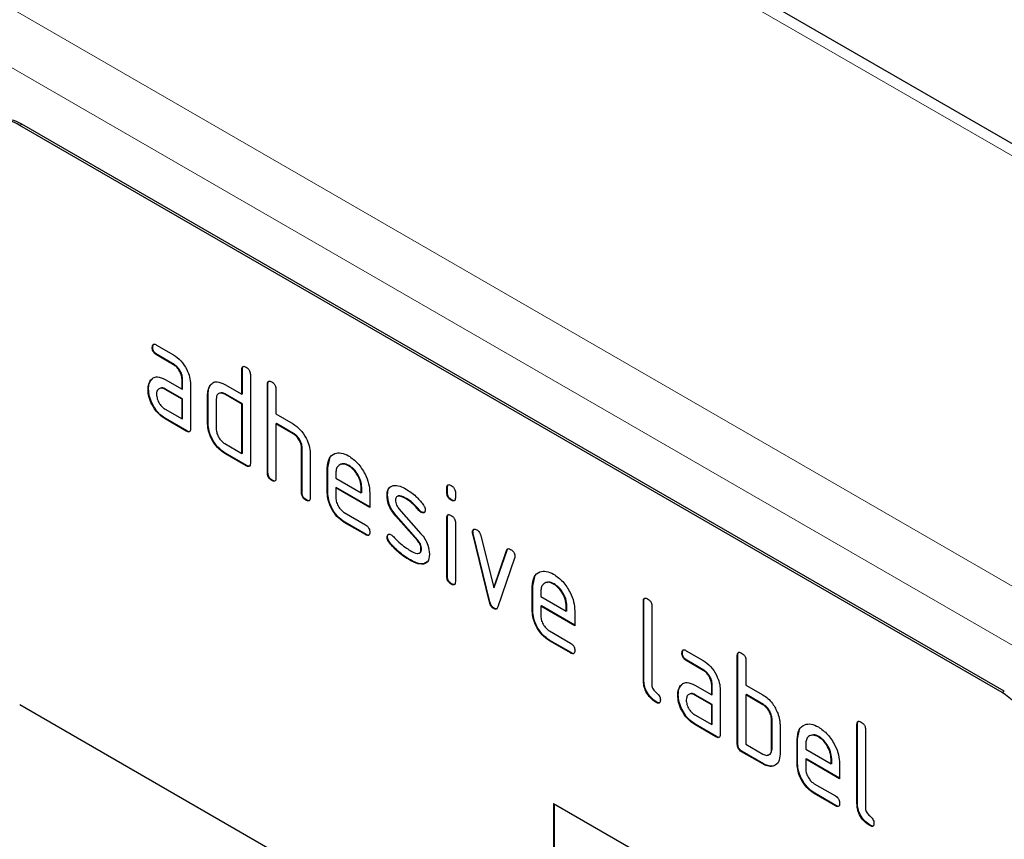
# Model space of a CAD drawing. Units: millimetres. Extents: x -234 to 763, y -134 to 477.
# Drawn here: x -183 to -118, y 100 to 154 of the extents above; entities that cross this region are included whole.
import ezdxf

# ---------------------------------------------------------------- set-up
doc = ezdxf.new("R2010")
doc.units = ezdxf.units.MM
doc.layers.add('133538', color=7, linetype='Continuous')
doc.layers.add('TANGENT_EDGES', color=4, linetype='Continuous', lineweight=25)

# ---------------------------------------------------------------- blocks, each defined once
blk = doc.blocks.new('1035950-M_E_ISOMETRIC VIEW')
at = {"layer": '133538', "linetype": 'Continuous', "lineweight": 25}
for p, q in [((1302.515, 341.912), (1137.405, 437.227)), ((1224.77, 350.058), (1159.717, 387.613)), ((1224.912, 350.14), (1159.858, 387.694)), ((1168.53, 372.93), (1168.495, 372.91)), ((1168.776, 373.074), (1169.901, 372.425)), ((1168.812, 372.441), (1168.776, 372.421)), ((1169.901, 371.771), (1168.776, 372.421)), ((1169.937, 371.792), (1168.812, 372.441)), ((1169.937, 371.792), (1169.901, 371.771)), ((1174.46, 371.467), (1174.424, 371.447)), ((1174.424, 369.814), (1174.424, 371.447)), ((1174.46, 369.834), (1174.46, 371.467)), ((1174.99, 371.12), (1174.99, 365.241)), ((1168.399, 370.724), (1168.364, 370.704)), ((1168.399, 370.724), (1168.519, 370.84)), ((1169.34, 370.789), (1170.465, 370.14)), ((1170.5, 370.813), (1170.465, 370.793)), ((1170.465, 370.14), (1170.465, 370.793)), ((1170.5, 370.16), (1170.5, 370.813)), ((1171.03, 370.466), (1171.03, 367.527)), ((1172.347, 370.405), (1172.312, 370.384)), ((1172.347, 370.405), (1172.469, 370.52)), ((1173.293, 370.467), (1174.424, 369.814)), ((1176.157, 370.487), (1176.122, 370.467)), ((1176.122, 364.588), (1176.122, 370.467)), ((1176.157, 364.608), (1176.157, 370.487)), ((1168.25, 370.153), (1168.215, 370.132)), ((1169.375, 370.156), (1169.34, 370.136)), ((1170.465, 369.487), (1169.34, 370.136)), ((1170.5, 369.507), (1169.375, 370.156)), ((1170.5, 370.16), (1170.465, 370.14)), ((1172.197, 369.834), (1172.162, 369.813)), ((1172.162, 367.854), (1172.162, 369.813)), ((1172.197, 367.874), (1172.197, 369.834)), ((1173.328, 369.834), (1173.293, 369.813)), ((1174.424, 369.16), (1173.293, 369.813)), ((1174.46, 369.181), (1173.328, 369.834)), ((1174.46, 369.834), (1174.424, 369.814)), ((1176.687, 370.14), (1176.687, 368.507)), ((1170.5, 369.507), (1170.465, 369.487)), ((1170.465, 368.18), (1170.465, 369.487)), ((1170.5, 368.201), (1170.5, 369.507)), ((1172.727, 369.487), (1172.727, 367.527)), ((1174.46, 369.181), (1174.424, 369.16)), ((1174.424, 365.894), (1174.424, 369.16)), ((1174.46, 365.915), (1174.46, 369.181)), ((1169.34, 368.83), (1170.465, 368.18)), ((1176.687, 368.507), (1177.819, 367.854)), ((1169.375, 368.197), (1169.34, 368.176)), ((1170.747, 367.364), (1169.34, 368.176)), ((1170.783, 367.384), (1169.375, 368.197)), ((1170.5, 368.201), (1170.465, 368.18)), ((1172.197, 367.874), (1172.162, 367.854)), ((1176.723, 367.874), (1176.687, 367.854)), ((1176.687, 367.854), (1176.687, 364.261)), ((1177.819, 367.201), (1176.687, 367.854)), ((1177.854, 367.221), (1176.723, 367.874)), ((1170.783, 367.384), (1170.747, 367.364)), ((1177.854, 367.221), (1177.819, 367.201)), ((1173.293, 366.547), (1174.424, 365.894)), ((1173.328, 365.914), (1173.293, 365.894)), ((1174.707, 365.078), (1173.293, 365.894)), ((1174.743, 365.098), (1173.328, 365.914)), ((1174.46, 365.915), (1174.424, 365.894)), ((1178.42, 366.242), (1178.384, 366.221)), ((1178.384, 363.282), (1178.384, 366.221)), ((1178.42, 363.302), (1178.42, 366.242)), ((1178.95, 365.919), (1178.95, 362.955)), ((1174.743, 365.098), (1174.707, 365.078)), ((1180.117, 364.935), (1180.246, 365.557)), ((1181.526, 365.094), (1181.49, 365.074)), ((1176.157, 364.608), (1176.122, 364.588)), ((1180.117, 364.935), (1180.081, 364.915)), ((1180.081, 363.282), (1180.081, 364.915)), ((1180.117, 363.302), (1180.117, 364.935)), ((1180.647, 364.587), (1180.647, 364.262)), ((1176.44, 364.118), (1176.404, 364.098)), ((1180.647, 364.262), (1182.335, 363.287)), ((1178.42, 363.302), (1178.384, 363.282)), ((1180.117, 363.302), (1180.081, 363.282)), ((1180.682, 363.629), (1180.647, 363.608)), ((1180.647, 363.608), (1180.647, 362.955)), ((1182.897, 362.309), (1180.647, 363.608)), ((1182.897, 362.35), (1180.682, 363.629)), ((1182.371, 363.633), (1182.335, 363.612)), ((1182.335, 363.287), (1182.335, 363.612)), ((1182.371, 363.308), (1182.335, 363.287)), ((1182.371, 363.308), (1182.371, 363.633)), ((1182.897, 363.289), (1182.897, 362.309)), ((1184.074, 363.144), (1184.039, 363.123)), ((1188.036, 363.631), (1188.001, 363.611)), ((1188.001, 363.287), (1188.001, 363.611)), ((1188.036, 363.307), (1188.001, 363.287)), ((1188.036, 363.307), (1188.036, 363.631)), ((1188.567, 363.284), (1188.567, 362.96)), ((1178.702, 362.812), (1178.667, 362.792)), ((1185.335, 362.902), (1185.3, 362.882)), ((1188.319, 362.819), (1188.284, 362.798)), ((1181.21, 361.977), (1182.616, 361.166)), ((1184.83, 362.232), (1186.289, 360.572)), ((1186.191, 362.127), (1186.156, 362.106)), ((1186.324, 362.011), (1186.289, 361.99)), ((1181.246, 361.344), (1181.21, 361.324)), ((1182.616, 360.512), (1181.21, 361.324)), ((1182.651, 360.533), (1181.246, 361.344)), ((1184.64, 361.782), (1184.604, 361.761)), ((1186.05, 360.119), (1184.604, 361.761)), ((1186.085, 360.139), (1184.64, 361.782)), ((1188.036, 361.647), (1188.001, 361.626)), ((1188.001, 357.729), (1188.001, 361.626)), ((1188.036, 357.749), (1188.036, 361.647)), ((1188.567, 361.3), (1188.567, 357.402)), ((1182.651, 360.533), (1182.616, 360.512)), ((1189.731, 360.696), (1189.695, 360.676)), ((1189.747, 360.579), (1189.712, 360.558)), ((1190.82, 356.043), (1189.712, 360.558)), ((1190.856, 356.063), (1189.747, 360.579)), ((1184.074, 360.364), (1184.039, 360.344)), ((1184.231, 359.982), (1184.195, 359.962)), ((1186.085, 360.139), (1186.05, 360.119)), ((1190.245, 360.458), (1191.101, 356.98)), ((1186.324, 359.555), (1186.289, 359.535)), ((1191.101, 356.98), (1191.953, 359.471)), ((1191.136, 357.001), (1191.988, 359.492)), ((1191.988, 359.492), (1191.953, 359.471)), ((1185.59, 358.836), (1185.555, 358.815)), ((1186.481, 358.574), (1186.445, 358.554)), ((1186.708, 358.705), (1186.481, 358.574)), ((1192.491, 358.954), (1191.382, 355.724)), ((1188.036, 357.749), (1188.001, 357.729)), ((1193.693, 357.098), (1193.823, 357.719)), ((1188.319, 357.261), (1188.284, 357.24)), ((1191.136, 357.001), (1191.101, 356.98)), ((1193.693, 357.098), (1193.658, 357.077)), ((1193.658, 355.444), (1193.658, 357.077)), ((1193.693, 355.465), (1193.693, 357.098)), ((1194.223, 356.749), (1194.223, 356.424)), ((1195.102, 357.257), (1195.067, 357.236)), ((1190.856, 356.063), (1190.82, 356.043)), ((1194.223, 356.424), (1195.912, 355.45)), ((1201.047, 356.119), (1201.012, 356.098)), ((1201.012, 350.872), (1201.012, 356.098)), ((1201.047, 350.893), (1201.047, 356.119)), ((1191.136, 355.634), (1191.101, 355.614)), ((1193.693, 355.465), (1193.658, 355.444)), ((1194.259, 355.791), (1194.223, 355.771)), ((1194.223, 355.771), (1194.223, 355.118)), ((1196.474, 354.472), (1194.223, 355.771)), ((1196.474, 354.513), (1194.259, 355.791)), ((1195.947, 355.795), (1195.912, 355.775)), ((1195.912, 355.45), (1195.912, 355.775)), ((1195.947, 355.47), (1195.912, 355.45)), ((1195.947, 355.47), (1195.947, 355.795)), ((1196.474, 355.452), (1196.474, 354.472)), ((1201.577, 355.772), (1201.577, 350.546)), ((1194.787, 354.139), (1196.192, 353.328)), ((1194.822, 353.507), (1194.787, 353.486)), ((1196.192, 352.675), (1194.787, 353.486)), ((1196.227, 352.695), (1194.822, 353.507)), ((1203.849, 352.827), (1204.974, 352.178)), ((1196.227, 352.695), (1196.192, 352.675)), ((1203.603, 352.684), (1203.567, 352.663)), ((1203.884, 352.194), (1203.849, 352.174)), ((1204.974, 351.524), (1203.849, 352.174)), ((1205.009, 351.545), (1203.884, 352.194)), ((1207.27, 352.526), (1207.234, 352.506)), ((1207.234, 346.627), (1207.234, 352.506)), ((1207.27, 346.647), (1207.27, 352.526)), ((1207.8, 352.179), (1207.8, 350.546)), ((1205.009, 351.545), (1204.974, 351.524)), ((1201.047, 350.893), (1201.012, 350.872)), ((1203.471, 350.477), (1203.436, 350.457)), ((1203.471, 350.477), (1203.592, 350.593)), ((1204.412, 350.542), (1205.537, 349.893)), ((1205.573, 350.567), (1205.537, 350.546)), ((1205.537, 349.893), (1205.537, 350.546)), ((1205.573, 349.913), (1205.573, 350.567)), ((1206.103, 350.22), (1206.103, 347.28)), ((1207.8, 350.546), (1208.931, 349.893)), ((1203.322, 349.906), (1203.287, 349.885)), ((1204.447, 349.91), (1204.412, 349.889)), ((1205.537, 349.24), (1204.412, 349.889)), ((1205.573, 349.26), (1204.447, 349.91)), ((1205.573, 349.913), (1205.537, 349.893)), ((1207.835, 349.914), (1207.8, 349.893)), ((1207.8, 349.893), (1207.8, 346.627)), ((1208.931, 349.24), (1207.8, 349.893)), ((1208.967, 349.26), (1207.835, 349.914)), ((1224.77, 311.681), (1159.717, 349.235)), ((1201.894, 349.424), (1201.859, 349.403)), ((1205.573, 349.26), (1205.537, 349.24)), ((1205.537, 347.933), (1205.537, 349.24)), ((1205.573, 347.954), (1205.573, 349.26)), ((1208.967, 349.26), (1208.931, 349.24)), ((1204.412, 348.583), (1205.537, 347.933)), ((1209.532, 348.281), (1209.497, 348.26)), ((1209.497, 346.3), (1209.497, 348.26)), ((1209.532, 346.321), (1209.532, 348.281)), ((1204.447, 347.95), (1204.412, 347.929)), ((1205.82, 347.117), (1204.412, 347.929)), ((1205.855, 347.137), (1204.447, 347.95)), ((1205.573, 347.954), (1205.537, 347.933)), ((1210.063, 347.934), (1210.063, 345.974)), ((1211.229, 346.974), (1211.359, 347.596)), ((1215.189, 347.954), (1215.154, 347.934)), ((1215.154, 342.708), (1215.154, 347.934)), ((1215.189, 342.729), (1215.189, 347.954)), ((1215.719, 347.608), (1215.719, 342.382)), ((1205.855, 347.137), (1205.82, 347.117)), ((1211.229, 346.974), (1211.194, 346.954)), ((1211.194, 345.321), (1211.194, 346.954)), ((1211.229, 345.341), (1211.229, 346.974)), ((1212.639, 347.133), (1212.603, 347.113)), ((1207.27, 346.647), (1207.234, 346.627)), ((1207.8, 346.627), (1208.931, 345.974)), ((1209.532, 346.321), (1209.497, 346.3)), ((1211.76, 346.626), (1211.76, 346.301)), ((1211.76, 346.301), (1213.448, 345.326)), ((1207.552, 346.157), (1207.517, 346.137)), ((1208.931, 345.321), (1207.517, 346.137)), ((1208.967, 345.341), (1207.552, 346.157)), ((1211.795, 345.668), (1211.76, 345.647)), ((1211.76, 345.647), (1211.76, 344.994)), ((1214.01, 344.348), (1211.76, 345.647)), ((1214.01, 344.389), (1211.795, 345.668)), ((1213.483, 345.672), (1213.448, 345.651)), ((1213.448, 345.326), (1213.448, 345.651)), ((1213.483, 345.347), (1213.483, 345.672)), ((1208.967, 345.341), (1208.931, 345.321)), ((1211.229, 345.341), (1211.194, 345.321)), ((1213.483, 345.347), (1213.448, 345.326)), ((1214.01, 345.328), (1214.01, 344.348)), ((1212.323, 344.016), (1213.728, 343.205)), ((1212.358, 343.383), (1212.323, 343.363)), ((1213.728, 342.551), (1212.323, 343.363)), ((1213.764, 342.572), (1212.358, 343.383)), ((1195.072, 342.706), (1224.77, 325.562)), ((1195.072, 342.706), (1195.072, 332.908)), ((1195.107, 342.686), (1195.107, 332.928)), ((1213.764, 342.572), (1213.728, 342.551)), ((1215.189, 342.729), (1215.154, 342.708)), ((1216.036, 341.26), (1216.001, 341.239))]:
    blk.add_line(p, q, dxfattribs=at)
for centre, radius, start, end in [((1158.979, 386.468), 1.509, 54.38263, 114.30728), ((1158.889, 386.598), 1.31, 50.7971, 189.21341), ((1222.286, 346.174), 4.61, 2.6058, 57.39428)]:
    blk.add_arc(centre, radius, start, end, dxfattribs=at)
for points, knots in [([(1168.495, 372.91), (1168.497, 372.958), (1168.502, 373.054), (1168.572, 373.135), (1168.676, 373.127), (1168.743, 373.092), (1168.776, 373.074)], [0, 0, 0, 0, 0.280651, 0.558908, 0.77907, 1, 1, 1, 1]), ([(1168.53, 372.93), (1168.531, 372.981), (1168.533, 373.07), (1168.584, 373.11), (1168.606, 373.127)], [0, 0, 0, 0, 0.5609781, 1, 1, 1, 1]), ([(1168.812, 372.441), (1168.769, 372.469), (1168.683, 372.523), (1168.579, 372.666), (1168.535, 372.812), (1168.532, 372.891), (1168.53, 372.93)], [0, 0, 0, 0, 0.280739, 0.559055, 0.779287, 1, 1, 1, 1]), ([(1168.776, 372.421), (1168.733, 372.448), (1168.648, 372.503), (1168.543, 372.646), (1168.499, 372.791), (1168.496, 372.87), (1168.495, 372.91)], [0, 0, 0, 0, 0.280739, 0.559055, 0.779287, 1, 1, 1, 1]), ([(1169.901, 372.425), (1170.068, 372.306), (1170.403, 372.069), (1170.772, 371.5), (1170.997, 370.94), (1171.019, 370.624), (1171.03, 370.466)], [0, 0, 0, 0, 0.279573, 0.559298, 0.779522, 1, 1, 1, 1]), ([(1170.465, 370.793), (1170.456, 370.895), (1170.438, 371.098), (1170.284, 371.401), (1170.099, 371.64), (1169.967, 371.728), (1169.901, 371.771)], [0, 0, 0, 0, 0.279633, 0.559217, 0.779548, 1, 1, 1, 1]), ([(1170.5, 370.813), (1170.491, 370.915), (1170.473, 371.119), (1170.32, 371.421), (1170.134, 371.66), (1170.003, 371.748), (1169.937, 371.792)], [0, 0, 0, 0, 0.279633, 0.559217, 0.779548, 1, 1, 1, 1]), ([(1174.424, 371.447), (1174.427, 371.495), (1174.431, 371.591), (1174.502, 371.672), (1174.606, 371.663), (1174.674, 371.628), (1174.707, 371.61)], [0, 0, 0, 0, 0.280788, 0.559013, 0.779259, 1, 1, 1, 1]), ([(1174.46, 371.467), (1174.461, 371.517), (1174.463, 371.608), (1174.514, 371.647), (1174.537, 371.665)], [0, 0, 0, 0, 0.558174, 1, 1, 1, 1]), ([(1168.364, 370.704), (1168.424, 370.776), (1168.546, 370.919), (1168.878, 371.001), (1169.165, 370.869), (1169.34, 370.789)], [0, 0, 0, 0, 0.280749, 0.561068, 1, 1, 1, 1]), ([(1174.707, 371.61), (1174.75, 371.582), (1174.836, 371.528), (1174.942, 371.385), (1174.985, 371.239), (1174.989, 371.16), (1174.99, 371.12)], [0, 0, 0, 0, 0.280663, 0.558924, 0.779157, 1, 1, 1, 1]), ([(1168.215, 370.132), (1168.222, 370.257), (1168.236, 370.48), (1168.325, 370.635), (1168.364, 370.704)], [0, 0, 0, 0, 0.559793, 1, 1, 1, 1]), ([(1168.25, 370.153), (1168.258, 370.277), (1168.272, 370.5), (1168.36, 370.656), (1168.399, 370.724)], [0, 0, 0, 0, 0.559793, 1, 1, 1, 1]), ([(1172.162, 369.813), (1172.17, 369.938), (1172.183, 370.161), (1172.273, 370.316), (1172.312, 370.384)], [0, 0, 0, 0, 0.5597084, 1, 1, 1, 1]), ([(1172.197, 369.834), (1172.205, 369.959), (1172.219, 370.181), (1172.308, 370.336), (1172.347, 370.405)], [0, 0, 0, 0, 0.5597084, 1, 1, 1, 1]), ([(1172.312, 370.384), (1172.373, 370.456), (1172.496, 370.599), (1172.83, 370.68), (1173.117, 370.548), (1173.293, 370.467)], [0, 0, 0, 0, 0.280791, 0.561047, 1, 1, 1, 1]), ([(1176.122, 370.467), (1176.124, 370.515), (1176.128, 370.612), (1176.199, 370.692), (1176.304, 370.683), (1176.371, 370.648), (1176.404, 370.63)], [0, 0, 0, 0, 0.280787, 0.559014, 0.779257, 1, 1, 1, 1]), ([(1176.157, 370.487), (1176.158, 370.538), (1176.16, 370.628), (1176.211, 370.668), (1176.234, 370.685)], [0, 0, 0, 0, 0.558174, 1, 1, 1, 1]), ([(1176.404, 370.63), (1176.447, 370.603), (1176.533, 370.548), (1176.639, 370.405), (1176.682, 370.26), (1176.686, 370.18), (1176.687, 370.14)], [0, 0, 0, 0, 0.2806634, 0.558923, 0.7791566, 1, 1, 1, 1]), ([(1169.34, 368.176), (1169.173, 368.294), (1168.839, 368.531), (1168.47, 369.1), (1168.247, 369.659), (1168.225, 369.975), (1168.215, 370.132)], [0, 0, 0, 0, 0.279641, 0.559236, 0.779509, 1, 1, 1, 1]), ([(1169.375, 368.197), (1169.208, 368.315), (1168.874, 368.551), (1168.506, 369.121), (1168.282, 369.68), (1168.261, 369.995), (1168.25, 370.153)], [0, 0, 0, 0, 0.279641, 0.559236, 0.779509, 1, 1, 1, 1]), ([(1169.34, 370.136), (1169.256, 370.173), (1169.09, 370.246), (1168.906, 370.174), (1168.793, 370.025), (1168.782, 369.88), (1168.776, 369.808)], [0, 0, 0, 0, 0.279477, 0.559314, 0.779685, 1, 1, 1, 1]), ([(1168.776, 369.808), (1168.787, 369.706), (1168.808, 369.502), (1168.959, 369.202), (1169.144, 368.963), (1169.274, 368.874), (1169.34, 368.83)], [0, 0, 0, 0, 0.279453, 0.559365, 0.779723, 1, 1, 1, 1]), ([(1169.375, 370.156), (1169.289, 370.201), (1169.177, 370.259), (1169.096, 370.224), (1169.078, 370.217)], [0, 0, 0, 0, 0.77575, 1, 1, 1, 1]), ([(1173.293, 369.813), (1173.21, 369.85), (1173.043, 369.924), (1172.857, 369.854), (1172.745, 369.704), (1172.733, 369.559), (1172.727, 369.487)], [0, 0, 0, 0, 0.279537, 0.559294, 0.779662, 1, 1, 1, 1]), ([(1173.328, 369.834), (1173.242, 369.879), (1173.13, 369.937), (1173.048, 369.903), (1173.029, 369.895)], [0, 0, 0, 0, 0.7734945, 1, 1, 1, 1]), ([(1173.293, 365.894), (1173.126, 366.012), (1172.791, 366.249), (1172.419, 366.818), (1172.195, 367.379), (1172.173, 367.696), (1172.162, 367.854)], [0, 0, 0, 0, 0.2796533, 0.5592877, 0.7795704, 1, 1, 1, 1]), ([(1173.328, 365.914), (1173.161, 366.033), (1172.826, 366.269), (1172.454, 366.838), (1172.23, 367.4), (1172.208, 367.716), (1172.197, 367.874)], [0, 0, 0, 0, 0.2796533, 0.5592877, 0.7795704, 1, 1, 1, 1]), ([(1177.819, 367.854), (1177.984, 367.737), (1178.314, 367.502), (1178.683, 366.943), (1178.914, 366.39), (1178.938, 366.076), (1178.95, 365.919)], [0, 0, 0, 0, 0.279594, 0.559463, 0.77975, 1, 1, 1, 1]), ([(1171.03, 367.527), (1171.028, 367.479), (1171.023, 367.382), (1170.952, 367.302), (1170.848, 367.311), (1170.781, 367.346), (1170.747, 367.364)], [0, 0, 0, 0, 0.280568, 0.558558, 0.77878, 1, 1, 1, 1]), ([(1170.99, 367.352), (1170.985, 367.345), (1170.962, 367.316), (1170.882, 367.335), (1170.816, 367.368), (1170.783, 367.384)], [0, 0, 0, 0, 0.122064, 0.560039, 1, 1, 1, 1]), ([(1172.727, 367.527), (1172.738, 367.425), (1172.758, 367.221), (1172.912, 366.92), (1173.097, 366.681), (1173.228, 366.592), (1173.293, 366.547)], [0, 0, 0, 0, 0.279491, 0.559299, 0.77971, 1, 1, 1, 1]), ([(1178.384, 366.221), (1178.375, 366.323), (1178.357, 366.527), (1178.203, 366.831), (1178.016, 367.069), (1177.884, 367.157), (1177.819, 367.201)], [0, 0, 0, 0, 0.279622, 0.559229, 0.779528, 1, 1, 1, 1]), ([(1178.42, 366.242), (1178.411, 366.344), (1178.393, 366.548), (1178.238, 366.851), (1178.052, 367.09), (1177.92, 367.177), (1177.854, 367.221)], [0, 0, 0, 0, 0.279622, 0.559229, 0.779528, 1, 1, 1, 1]), ([(1180.081, 364.915), (1180.106, 365.141), (1180.154, 365.594), (1180.539, 365.903), (1181, 365.968), (1181.327, 365.812), (1181.49, 365.734)], [0, 0, 0, 0, 0.2795502, 0.5593483, 0.7796345, 1, 1, 1, 1]), ([(1174.99, 365.241), (1174.988, 365.193), (1174.983, 365.096), (1174.912, 365.016), (1174.808, 365.025), (1174.741, 365.06), (1174.707, 365.078)], [0, 0, 0, 0, 0.280568, 0.558558, 0.77878, 1, 1, 1, 1]), ([(1174.95, 365.066), (1174.945, 365.059), (1174.922, 365.03), (1174.841, 365.049), (1174.776, 365.082), (1174.743, 365.098)], [0, 0, 0, 0, 0.122064, 0.560039, 1, 1, 1, 1]), ([(1181.49, 365.074), (1181.366, 365.129), (1181.117, 365.238), (1180.844, 365.13), (1180.672, 364.911), (1180.655, 364.695), (1180.647, 364.587)], [0, 0, 0, 0, 0.279533, 0.559306, 0.779625, 1, 1, 1, 1]), ([(1181.526, 365.094), (1181.398, 365.158), (1181.212, 365.25), (1181.077, 365.188), (1181.036, 365.169)], [0, 0, 0, 0, 0.689897, 1, 1, 1, 1]), ([(1181.49, 365.734), (1181.699, 365.587), (1182.116, 365.291), (1182.579, 364.58), (1182.856, 363.88), (1182.884, 363.486), (1182.897, 363.289)], [0, 0, 0, 0, 0.2795797, 0.5592595, 0.7795744, 1, 1, 1, 1]), ([(1182.371, 363.633), (1182.356, 363.785), (1182.327, 364.09), (1182.095, 364.539), (1181.819, 364.896), (1181.624, 365.028), (1181.526, 365.094)], [0, 0, 0, 0, 0.27952, 0.5593432, 0.7796527, 1, 1, 1, 1]), ([(1176.404, 364.098), (1176.361, 364.125), (1176.276, 364.18), (1176.171, 364.323), (1176.126, 364.469), (1176.123, 364.548), (1176.122, 364.588)], [0, 0, 0, 0, 0.280717, 0.558631, 0.77886, 1, 1, 1, 1]), ([(1176.44, 364.118), (1176.397, 364.146), (1176.311, 364.201), (1176.206, 364.343), (1176.162, 364.489), (1176.158, 364.568), (1176.157, 364.608)], [0, 0, 0, 0, 0.280717, 0.558631, 0.77886, 1, 1, 1, 1]), ([(1182.335, 363.612), (1182.321, 363.765), (1182.291, 364.069), (1182.06, 364.519), (1181.784, 364.875), (1181.588, 365.008), (1181.49, 365.074)], [0, 0, 0, 0, 0.27952, 0.5593432, 0.7796527, 1, 1, 1, 1]), ([(1176.687, 364.261), (1176.685, 364.213), (1176.68, 364.117), (1176.609, 364.037), (1176.505, 364.046), (1176.438, 364.081), (1176.404, 364.098)], [0, 0, 0, 0, 0.280569, 0.558558, 0.778782, 1, 1, 1, 1]), ([(1176.647, 364.086), (1176.642, 364.08), (1176.619, 364.051), (1176.538, 364.069), (1176.473, 364.102), (1176.44, 364.118)], [0, 0, 0, 0, 0.122064, 0.560044, 1, 1, 1, 1]), ([(1188.001, 363.611), (1188.003, 363.659), (1188.008, 363.755), (1188.079, 363.834), (1188.183, 363.825), (1188.25, 363.79), (1188.284, 363.772)], [0, 0, 0, 0, 0.2807706, 0.5590814, 0.7793031, 1, 1, 1, 1]), ([(1188.036, 363.631), (1188.037, 363.681), (1188.039, 363.772), (1188.091, 363.81), (1188.113, 363.827)], [0, 0, 0, 0, 0.558913, 1, 1, 1, 1]), ([(1178.667, 362.792), (1178.624, 362.819), (1178.538, 362.874), (1178.434, 363.017), (1178.389, 363.162), (1178.386, 363.242), (1178.384, 363.282)], [0, 0, 0, 0, 0.280715, 0.55863, 0.778859, 1, 1, 1, 1]), ([(1178.702, 362.812), (1178.659, 362.84), (1178.574, 362.894), (1178.469, 363.037), (1178.425, 363.183), (1178.421, 363.262), (1178.42, 363.302)], [0, 0, 0, 0, 0.280715, 0.55863, 0.778859, 1, 1, 1, 1]), ([(1181.21, 361.324), (1181.043, 361.442), (1180.709, 361.679), (1180.338, 362.247), (1180.114, 362.808), (1180.092, 363.124), (1180.081, 363.282)], [0, 0, 0, 0, 0.279616, 0.559264, 0.779559, 1, 1, 1, 1]), ([(1181.246, 361.344), (1181.078, 361.462), (1180.744, 361.699), (1180.373, 362.268), (1180.149, 362.829), (1180.128, 363.144), (1180.117, 363.302)], [0, 0, 0, 0, 0.279616, 0.559264, 0.779559, 1, 1, 1, 1]), ([(1184.039, 363.123), (1184.044, 363.216), (1184.055, 363.402), (1184.169, 363.663), (1184.337, 363.726), (1184.439, 363.764)], [0, 0, 0, 0, 0.280755, 0.561094, 1, 1, 1, 1]), ([(1184.074, 363.144), (1184.08, 363.235), (1184.094, 363.417), (1184.153, 363.604), (1184.231, 363.644), (1184.249, 363.652)], [0, 0, 0, 0, 0.43881, 0.876969, 1, 1, 1, 1]), ([(1184.64, 361.782), (1184.548, 361.895), (1184.366, 362.12), (1184.122, 362.609), (1184.092, 362.941), (1184.074, 363.144)], [0, 0, 0, 0, 0.28103, 0.561477, 1, 1, 1, 1]), ([(1184.439, 363.764), (1184.591, 363.766), (1184.862, 363.77), (1185.166, 363.607), (1185.3, 363.535)], [0, 0, 0, 0, 0.5591806, 1, 1, 1, 1]), ([(1185.3, 363.535), (1185.522, 363.39), (1185.919, 363.13), (1186.267, 362.711), (1186.42, 362.527)], [0, 0, 0, 0, 0.559764, 1, 1, 1, 1]), ([(1188.284, 362.798), (1188.241, 362.826), (1188.155, 362.88), (1188.051, 363.022), (1188.006, 363.168), (1188.003, 363.247), (1188.001, 363.287)], [0, 0, 0, 0, 0.280604, 0.558572, 0.778694, 1, 1, 1, 1]), ([(1188.319, 362.819), (1188.276, 362.846), (1188.191, 362.901), (1188.086, 363.043), (1188.041, 363.188), (1188.038, 363.268), (1188.036, 363.307)], [0, 0, 0, 0, 0.280604, 0.558572, 0.778694, 1, 1, 1, 1]), ([(1188.284, 363.772), (1188.327, 363.745), (1188.412, 363.69), (1188.517, 363.549), (1188.562, 363.403), (1188.565, 363.324), (1188.567, 363.284)], [0, 0, 0, 0, 0.2806639, 0.5588906, 0.7790558, 1, 1, 1, 1]), ([(1178.95, 362.955), (1178.948, 362.907), (1178.943, 362.81), (1178.872, 362.73), (1178.768, 362.739), (1178.701, 362.774), (1178.667, 362.792)], [0, 0, 0, 0, 0.280568, 0.558556, 0.77878, 1, 1, 1, 1]), ([(1178.91, 362.78), (1178.905, 362.773), (1178.882, 362.744), (1178.801, 362.763), (1178.735, 362.796), (1178.702, 362.812)], [0, 0, 0, 0, 0.1220633, 0.5600409, 1, 1, 1, 1]), ([(1180.647, 362.955), (1180.657, 362.853), (1180.678, 362.65), (1180.83, 362.349), (1181.014, 362.111), (1181.145, 362.021), (1181.21, 361.977)], [0, 0, 0, 0, 0.279453, 0.559364, 0.779724, 1, 1, 1, 1]), ([(1184.604, 361.761), (1184.513, 361.874), (1184.33, 362.099), (1184.087, 362.589), (1184.057, 362.921), (1184.039, 363.123)], [0, 0, 0, 0, 0.28103, 0.561477, 1, 1, 1, 1]), ([(1185.3, 362.882), (1185.145, 362.965), (1184.95, 363.07), (1184.744, 363.066), (1184.66, 363.021), (1184.608, 362.929), (1184.603, 362.843), (1184.6, 362.8)], [0, 0, 0, 0, 0.498945, 0.624346, 0.749478, 0.874722, 1, 1, 1, 1]), ([(1184.6, 362.8), (1184.603, 362.748), (1184.608, 362.645), (1184.676, 362.436), (1184.772, 362.309), (1184.83, 362.232)], [0, 0, 0, 0, 0.280874, 0.562049, 1, 1, 1, 1]), ([(1185.335, 362.902), (1185.183, 362.98), (1184.992, 363.077), (1184.81, 363.094), (1184.782, 363.078), (1184.781, 363.078)], [0, 0, 0, 0, 0.795914, 0.995953, 1, 1, 1, 1]), ([(1186.156, 362.106), (1186.005, 362.283), (1185.735, 362.6), (1185.433, 362.796), (1185.3, 362.882)], [0, 0, 0, 0, 0.559805, 1, 1, 1, 1]), ([(1186.191, 362.127), (1186.04, 362.304), (1185.77, 362.62), (1185.468, 362.816), (1185.335, 362.902)], [0, 0, 0, 0, 0.559805, 1, 1, 1, 1]), ([(1186.42, 362.527), (1186.467, 362.459), (1186.551, 362.336), (1186.564, 362.21), (1186.569, 362.154)], [0, 0, 0, 0, 0.559658, 1, 1, 1, 1]), ([(1188.567, 362.96), (1188.564, 362.912), (1188.56, 362.816), (1188.489, 362.736), (1188.384, 362.746), (1188.317, 362.781), (1188.284, 362.798)], [0, 0, 0, 0, 0.280628, 0.559009, 0.779216, 1, 1, 1, 1]), ([(1188.526, 362.785), (1188.521, 362.779), (1188.498, 362.75), (1188.418, 362.77), (1188.352, 362.802), (1188.319, 362.819)], [0, 0, 0, 0, 0.11899, 0.558918, 1, 1, 1, 1]), ([(1186.289, 361.99), (1186.263, 362.007), (1186.216, 362.037), (1186.174, 362.085), (1186.156, 362.106)], [0, 0, 0, 0, 0.559335, 1, 1, 1, 1]), ([(1186.324, 362.011), (1186.298, 362.028), (1186.251, 362.058), (1186.21, 362.106), (1186.191, 362.127)], [0, 0, 0, 0, 0.559335, 1, 1, 1, 1]), ([(1186.569, 362.154), (1186.564, 362.109), (1186.554, 362.019), (1186.477, 361.959), (1186.386, 361.945), (1186.321, 361.975), (1186.289, 361.99)], [0, 0, 0, 0, 0.279393, 0.559668, 0.779921, 1, 1, 1, 1]), ([(1186.515, 361.995), (1186.511, 361.991), (1186.488, 361.968), (1186.42, 361.968), (1186.356, 361.997), (1186.324, 362.011)], [0, 0, 0, 0, 0.098103, 0.549229, 1, 1, 1, 1]), ([(1188.001, 361.626), (1188.003, 361.674), (1188.008, 361.771), (1188.079, 361.85), (1188.183, 361.841), (1188.25, 361.806), (1188.284, 361.788)], [0, 0, 0, 0, 0.280727, 0.5590779, 0.7793013, 1, 1, 1, 1]), ([(1188.036, 361.647), (1188.037, 361.697), (1188.039, 361.787), (1188.091, 361.826), (1188.113, 361.843)], [0, 0, 0, 0, 0.558831, 1, 1, 1, 1]), ([(1188.284, 361.788), (1188.327, 361.76), (1188.412, 361.706), (1188.517, 361.564), (1188.562, 361.418), (1188.565, 361.339), (1188.567, 361.3)], [0, 0, 0, 0, 0.2806639, 0.5588906, 0.7790558, 1, 1, 1, 1]), ([(1182.616, 361.166), (1182.659, 361.138), (1182.744, 361.083), (1182.849, 360.941), (1182.892, 360.795), (1182.896, 360.716), (1182.897, 360.676)], [0, 0, 0, 0, 0.280646, 0.55901, 0.779216, 1, 1, 1, 1]), ([(1182.897, 360.676), (1182.895, 360.628), (1182.89, 360.532), (1182.82, 360.452), (1182.716, 360.46), (1182.649, 360.495), (1182.616, 360.512)], [0, 0, 0, 0, 0.2806064, 0.558534, 0.7786865, 1, 1, 1, 1]), ([(1182.857, 360.501), (1182.852, 360.495), (1182.83, 360.466), (1182.749, 360.483), (1182.684, 360.516), (1182.651, 360.533)], [0, 0, 0, 0, 0.120704, 0.559196, 1, 1, 1, 1]), ([(1184.039, 360.344), (1184.043, 360.389), (1184.053, 360.479), (1184.131, 360.538), (1184.221, 360.553), (1184.286, 360.522), (1184.319, 360.506)], [0, 0, 0, 0, 0.279298, 0.55916, 0.779574, 1, 1, 1, 1]), ([(1184.074, 360.364), (1184.078, 360.411), (1184.085, 360.494), (1184.137, 360.526), (1184.16, 360.54)], [0, 0, 0, 0, 0.559113, 1, 1, 1, 1]), ([(1186.289, 360.572), (1186.38, 360.459), (1186.562, 360.234), (1186.804, 359.745), (1186.833, 359.414), (1186.851, 359.212)], [0, 0, 0, 0, 0.280959, 0.561334, 1, 1, 1, 1]), ([(1189.695, 360.676), (1189.7, 360.721), (1189.71, 360.811), (1189.788, 360.869), (1189.878, 360.883), (1189.943, 360.852), (1189.976, 360.836)], [0, 0, 0, 0, 0.279342, 0.558965, 0.779542, 1, 1, 1, 1]), ([(1189.712, 360.558), (1189.707, 360.581), (1189.698, 360.621), (1189.696, 360.659), (1189.695, 360.676)], [0, 0, 0, 0, 0.559986, 1, 1, 1, 1]), ([(1189.731, 360.696), (1189.735, 360.742), (1189.741, 360.824), (1189.793, 360.856), (1189.815, 360.87)], [0, 0, 0, 0, 0.565127, 1, 1, 1, 1]), ([(1189.747, 360.579), (1189.742, 360.601), (1189.733, 360.642), (1189.731, 360.679), (1189.731, 360.696)], [0, 0, 0, 0, 0.559986, 1, 1, 1, 1]), ([(1189.976, 360.836), (1190.009, 360.814), (1190.076, 360.77), (1190.186, 360.64), (1190.223, 360.527), (1190.245, 360.458)], [0, 0, 0, 0, 0.281097, 0.562021, 1, 1, 1, 1]), ([(1184.195, 359.962), (1184.146, 360.032), (1184.058, 360.156), (1184.045, 360.287), (1184.039, 360.344)], [0, 0, 0, 0, 0.5594868, 1, 1, 1, 1]), ([(1184.231, 359.982), (1184.181, 360.052), (1184.093, 360.176), (1184.08, 360.307), (1184.074, 360.364)], [0, 0, 0, 0, 0.5594868, 1, 1, 1, 1]), ([(1185.555, 358.815), (1185.289, 358.981), (1184.815, 359.276), (1184.384, 359.753), (1184.195, 359.962)], [0, 0, 0, 0, 0.560162, 1, 1, 1, 1]), ([(1185.59, 358.836), (1185.325, 359.001), (1184.85, 359.297), (1184.42, 359.773), (1184.231, 359.982)], [0, 0, 0, 0, 0.560162, 1, 1, 1, 1]), ([(1184.319, 360.506), (1184.34, 360.493), (1184.376, 360.469), (1184.411, 360.435), (1184.426, 360.419)], [0, 0, 0, 0, 0.559345, 1, 1, 1, 1]), ([(1184.426, 360.419), (1184.501, 360.341), (1184.633, 360.202), (1184.767, 360.067), (1184.826, 360.007)], [0, 0, 0, 0, 0.5599969, 1, 1, 1, 1]), ([(1184.826, 360.007), (1184.964, 359.89), (1185.21, 359.682), (1185.462, 359.527), (1185.573, 359.458)], [0, 0, 0, 0, 0.559987, 1, 1, 1, 1]), ([(1186.289, 359.535), (1186.286, 359.589), (1186.28, 359.696), (1186.211, 359.91), (1186.111, 360.04), (1186.05, 360.119)], [0, 0, 0, 0, 0.2808645, 0.561777, 1, 1, 1, 1]), ([(1186.324, 359.555), (1186.321, 359.609), (1186.315, 359.716), (1186.246, 359.931), (1186.146, 360.06), (1186.085, 360.139)], [0, 0, 0, 0, 0.2808645, 0.561777, 1, 1, 1, 1]), ([(1185.573, 359.458), (1185.731, 359.372), (1185.93, 359.265), (1186.139, 359.269), (1186.227, 359.31), (1186.281, 359.404), (1186.286, 359.491), (1186.289, 359.535)], [0, 0, 0, 0, 0.499006, 0.624409, 0.749589, 0.874726, 1, 1, 1, 1]), ([(1186.179, 359.299), (1186.207, 359.31), (1186.265, 359.331), (1186.316, 359.425), (1186.321, 359.512), (1186.324, 359.555)], [0, 0, 0, 0, 0.3153923, 0.6575079, 1, 1, 1, 1]), ([(1191.953, 359.471), (1191.965, 359.5), (1191.99, 359.558), (1192.082, 359.602), (1192.169, 359.563), (1192.222, 359.539)], [0, 0, 0, 0, 0.280857, 0.561601, 1, 1, 1, 1]), ([(1191.988, 359.492), (1191.999, 359.523), (1192.015, 359.566), (1192.051, 359.58), (1192.061, 359.583)], [0, 0, 0, 0, 0.721531, 1, 1, 1, 1]), ([(1192.222, 359.539), (1192.265, 359.512), (1192.35, 359.457), (1192.457, 359.317), (1192.502, 359.171), (1192.506, 359.092), (1192.507, 359.052)], [0, 0, 0, 0, 0.280587, 0.558496, 0.778719, 1, 1, 1, 1]), ([(1186.445, 358.554), (1186.287, 358.56), (1186.004, 358.57), (1185.692, 358.74), (1185.555, 358.815)], [0, 0, 0, 0, 0.559039, 1, 1, 1, 1]), ([(1186.481, 358.574), (1186.322, 358.58), (1186.039, 358.591), (1185.728, 358.761), (1185.59, 358.836)], [0, 0, 0, 0, 0.559039, 1, 1, 1, 1]), ([(1186.851, 359.212), (1186.831, 359.02), (1186.797, 358.677), (1186.553, 358.591), (1186.445, 358.554)], [0, 0, 0, 0, 0.559145, 1, 1, 1, 1]), ([(1192.507, 359.052), (1192.506, 359.032), (1192.505, 358.997), (1192.495, 358.967), (1192.491, 358.954)], [0, 0, 0, 0, 0.559296, 1, 1, 1, 1]), ([(1193.658, 357.077), (1193.682, 357.304), (1193.731, 357.757), (1194.115, 358.066), (1194.576, 358.13), (1194.903, 357.975), (1195.067, 357.897)], [0, 0, 0, 0, 0.27955, 0.559348, 0.779635, 1, 1, 1, 1]), ([(1188.284, 357.24), (1188.241, 357.268), (1188.155, 357.322), (1188.051, 357.464), (1188.006, 357.61), (1188.003, 357.689), (1188.001, 357.729)], [0, 0, 0, 0, 0.280599, 0.558534, 0.778652, 1, 1, 1, 1]), ([(1188.319, 357.261), (1188.276, 357.288), (1188.191, 357.343), (1188.086, 357.485), (1188.041, 357.63), (1188.038, 357.709), (1188.036, 357.749)], [0, 0, 0, 0, 0.280599, 0.558534, 0.778652, 1, 1, 1, 1]), ([(1188.567, 357.402), (1188.564, 357.354), (1188.56, 357.257), (1188.489, 357.178), (1188.384, 357.187), (1188.317, 357.223), (1188.284, 357.24)], [0, 0, 0, 0, 0.280663, 0.559032, 0.77923, 1, 1, 1, 1]), ([(1195.067, 357.236), (1194.943, 357.291), (1194.694, 357.401), (1194.42, 357.292), (1194.248, 357.074), (1194.232, 356.857), (1194.223, 356.749)], [0, 0, 0, 0, 0.279532, 0.559306, 0.779625, 1, 1, 1, 1]), ([(1195.102, 357.257), (1194.974, 357.32), (1194.789, 357.413), (1194.654, 357.351), (1194.612, 357.331)], [0, 0, 0, 0, 0.689896, 1, 1, 1, 1]), ([(1195.067, 357.897), (1195.275, 357.749), (1195.693, 357.454), (1196.155, 356.743), (1196.433, 356.043), (1196.46, 355.649), (1196.474, 355.452)], [0, 0, 0, 0, 0.27958, 0.55926, 0.779574, 1, 1, 1, 1]), ([(1188.526, 357.227), (1188.521, 357.22), (1188.498, 357.192), (1188.418, 357.211), (1188.352, 357.244), (1188.319, 357.261)], [0, 0, 0, 0, 0.118991, 0.558924, 1, 1, 1, 1]), ([(1195.912, 355.775), (1195.897, 355.927), (1195.868, 356.232), (1195.636, 356.681), (1195.361, 357.038), (1195.165, 357.17), (1195.067, 357.236)], [0, 0, 0, 0, 0.2795199, 0.559343, 0.7796523, 1, 1, 1, 1]), ([(1195.947, 355.795), (1195.932, 355.947), (1195.903, 356.252), (1195.672, 356.702), (1195.396, 357.058), (1195.2, 357.191), (1195.102, 357.257)], [0, 0, 0, 0, 0.2795199, 0.559343, 0.7796523, 1, 1, 1, 1]), ([(1191.101, 355.614), (1191.064, 355.638), (1190.99, 355.688), (1190.88, 355.846), (1190.843, 355.968), (1190.82, 356.043)], [0, 0, 0, 0, 0.280077, 0.561448, 1, 1, 1, 1]), ([(1191.136, 355.634), (1191.099, 355.659), (1191.025, 355.708), (1190.915, 355.866), (1190.878, 355.988), (1190.856, 356.063)], [0, 0, 0, 0, 0.280077, 0.561448, 1, 1, 1, 1]), ([(1201.012, 356.098), (1201.014, 356.147), (1201.019, 356.243), (1201.09, 356.323), (1201.194, 356.314), (1201.261, 356.279), (1201.295, 356.262)], [0, 0, 0, 0, 0.280787, 0.559013, 0.779258, 1, 1, 1, 1]), ([(1201.047, 356.119), (1201.048, 356.169), (1201.05, 356.259), (1201.101, 356.299), (1201.124, 356.316)], [0, 0, 0, 0, 0.558172, 1, 1, 1, 1]), ([(1201.295, 356.262), (1201.338, 356.234), (1201.423, 356.179), (1201.529, 356.037), (1201.573, 355.891), (1201.576, 355.811), (1201.577, 355.772)], [0, 0, 0, 0, 0.280663, 0.558924, 0.779157, 1, 1, 1, 1]), ([(1191.382, 355.724), (1191.369, 355.692), (1191.343, 355.627), (1191.275, 355.573), (1191.188, 355.571), (1191.13, 355.6), (1191.101, 355.614)], [0, 0, 0, 0, 0.280122, 0.559875, 0.7796, 1, 1, 1, 1]), ([(1191.323, 355.617), (1191.316, 355.61), (1191.29, 355.588), (1191.223, 355.593), (1191.165, 355.621), (1191.136, 355.634)], [0, 0, 0, 0, 0.16812, 0.583422, 1, 1, 1, 1]), ([(1194.787, 353.486), (1194.62, 353.604), (1194.285, 353.841), (1193.914, 354.41), (1193.691, 354.971), (1193.669, 355.286), (1193.658, 355.444)], [0, 0, 0, 0, 0.279616, 0.559264, 0.779559, 1, 1, 1, 1]), ([(1194.822, 353.507), (1194.655, 353.625), (1194.321, 353.862), (1193.949, 354.43), (1193.726, 354.991), (1193.704, 355.307), (1193.693, 355.465)], [0, 0, 0, 0, 0.279616, 0.559264, 0.779559, 1, 1, 1, 1]), ([(1194.223, 355.118), (1194.234, 355.016), (1194.255, 354.812), (1194.406, 354.511), (1194.591, 354.273), (1194.721, 354.184), (1194.787, 354.139)], [0, 0, 0, 0, 0.279453, 0.559364, 0.779724, 1, 1, 1, 1]), ([(1196.192, 353.328), (1196.235, 353.301), (1196.321, 353.246), (1196.425, 353.103), (1196.469, 352.958), (1196.472, 352.879), (1196.474, 352.839)], [0, 0, 0, 0, 0.280646, 0.55901, 0.779216, 1, 1, 1, 1]), ([(1196.474, 352.839), (1196.471, 352.791), (1196.467, 352.695), (1196.396, 352.615), (1196.293, 352.622), (1196.226, 352.657), (1196.192, 352.675)], [0, 0, 0, 0, 0.2806059, 0.5585331, 0.7786854, 1, 1, 1, 1]), ([(1203.567, 352.663), (1203.57, 352.711), (1203.574, 352.807), (1203.644, 352.888), (1203.748, 352.88), (1203.815, 352.845), (1203.849, 352.827)], [0, 0, 0, 0, 0.2806497, 0.5589045, 0.7790676, 1, 1, 1, 1]), ([(1203.603, 352.684), (1203.604, 352.734), (1203.606, 352.823), (1203.656, 352.863), (1203.678, 352.88)], [0, 0, 0, 0, 0.5609777, 1, 1, 1, 1]), ([(1207.234, 352.506), (1207.237, 352.554), (1207.241, 352.651), (1207.312, 352.731), (1207.416, 352.722), (1207.483, 352.687), (1207.517, 352.669)], [0, 0, 0, 0, 0.280787, 0.559014, 0.779257, 1, 1, 1, 1]), ([(1207.27, 352.526), (1207.271, 352.577), (1207.273, 352.667), (1207.324, 352.707), (1207.346, 352.724)], [0, 0, 0, 0, 0.558172, 1, 1, 1, 1]), ([(1196.434, 352.664), (1196.429, 352.657), (1196.406, 352.628), (1196.326, 352.646), (1196.26, 352.679), (1196.227, 352.695)], [0, 0, 0, 0, 0.120702, 0.559193, 1, 1, 1, 1]), ([(1203.849, 352.174), (1203.806, 352.201), (1203.72, 352.256), (1203.616, 352.399), (1203.572, 352.544), (1203.569, 352.623), (1203.567, 352.663)], [0, 0, 0, 0, 0.280741, 0.559059, 0.779287, 1, 1, 1, 1]), ([(1203.884, 352.194), (1203.841, 352.222), (1203.756, 352.276), (1203.651, 352.419), (1203.607, 352.565), (1203.604, 352.644), (1203.603, 352.684)], [0, 0, 0, 0, 0.280741, 0.559059, 0.779287, 1, 1, 1, 1]), ([(1204.974, 352.178), (1205.141, 352.059), (1205.475, 351.822), (1205.844, 351.253), (1206.07, 350.693), (1206.092, 350.377), (1206.103, 350.22)], [0, 0, 0, 0, 0.279573, 0.559298, 0.779522, 1, 1, 1, 1]), ([(1207.517, 352.669), (1207.56, 352.642), (1207.646, 352.587), (1207.751, 352.445), (1207.795, 352.299), (1207.798, 352.219), (1207.8, 352.179)], [0, 0, 0, 0, 0.280663, 0.558925, 0.779157, 1, 1, 1, 1]), ([(1205.537, 350.546), (1205.528, 350.648), (1205.51, 350.851), (1205.357, 351.154), (1205.171, 351.393), (1205.04, 351.481), (1204.974, 351.524)], [0, 0, 0, 0, 0.279634, 0.559217, 0.779551, 1, 1, 1, 1]), ([(1205.573, 350.567), (1205.564, 350.668), (1205.546, 350.872), (1205.392, 351.174), (1205.207, 351.414), (1205.075, 351.501), (1205.009, 351.545)], [0, 0, 0, 0, 0.279634, 0.559217, 0.779551, 1, 1, 1, 1]), ([(1201.859, 349.403), (1201.732, 349.49), (1201.478, 349.662), (1201.181, 350.087), (1201.03, 350.517), (1201.018, 350.754), (1201.012, 350.872)], [0, 0, 0, 0, 0.2800796, 0.5590676, 0.7792019, 1, 1, 1, 1]), ([(1201.894, 349.424), (1201.767, 349.51), (1201.514, 349.682), (1201.217, 350.108), (1201.065, 350.537), (1201.053, 350.774), (1201.047, 350.893)], [0, 0, 0, 0, 0.2800796, 0.5590676, 0.7792019, 1, 1, 1, 1]), ([(1201.577, 350.546), (1201.581, 350.502), (1201.588, 350.413), (1201.682, 350.22), (1201.859, 350.056), (1202.037, 349.893), (1202.13, 349.7), (1202.137, 349.612), (1202.141, 349.567)], [0, 0, 0, 0, 0.125302, 0.250337, 0.499894, 0.749675, 0.874716, 1, 1, 1, 1]), ([(1203.287, 349.885), (1203.295, 350.01), (1203.309, 350.233), (1203.397, 350.388), (1203.436, 350.457)], [0, 0, 0, 0, 0.559793, 1, 1, 1, 1]), ([(1203.322, 349.906), (1203.33, 350.03), (1203.344, 350.253), (1203.432, 350.409), (1203.471, 350.477)], [0, 0, 0, 0, 0.559793, 1, 1, 1, 1]), ([(1203.436, 350.457), (1203.497, 350.529), (1203.619, 350.672), (1203.951, 350.754), (1204.237, 350.623), (1204.412, 350.542)], [0, 0, 0, 0, 0.280749, 0.561069, 1, 1, 1, 1]), ([(1202.141, 349.567), (1202.138, 349.519), (1202.134, 349.423), (1202.063, 349.343), (1201.96, 349.351), (1201.893, 349.386), (1201.859, 349.403)], [0, 0, 0, 0, 0.280606, 0.558533, 0.778685, 1, 1, 1, 1]), ([(1204.412, 347.929), (1204.245, 348.048), (1203.911, 348.284), (1203.543, 348.853), (1203.32, 349.413), (1203.298, 349.728), (1203.287, 349.885)], [0, 0, 0, 0, 0.27964, 0.559235, 0.77951, 1, 1, 1, 1]), ([(1204.447, 347.95), (1204.28, 348.068), (1203.947, 348.304), (1203.578, 348.874), (1203.355, 349.433), (1203.333, 349.748), (1203.322, 349.906)], [0, 0, 0, 0, 0.27964, 0.559235, 0.77951, 1, 1, 1, 1]), ([(1204.412, 349.889), (1204.329, 349.926), (1204.162, 349.999), (1203.978, 349.927), (1203.866, 349.778), (1203.855, 349.633), (1203.849, 349.561)], [0, 0, 0, 0, 0.279475, 0.559314, 0.779685, 1, 1, 1, 1]), ([(1203.849, 349.561), (1203.859, 349.459), (1203.88, 349.256), (1204.032, 348.955), (1204.216, 348.716), (1204.347, 348.627), (1204.412, 348.583)], [0, 0, 0, 0, 0.279453, 0.559365, 0.779724, 1, 1, 1, 1]), ([(1204.447, 349.91), (1204.361, 349.954), (1204.25, 350.012), (1204.169, 349.977), (1204.15, 349.97)], [0, 0, 0, 0, 0.775747, 1, 1, 1, 1]), ([(1208.931, 349.893), (1209.042, 349.821), (1209.264, 349.676), (1209.639, 349.273), (1209.809, 348.903), (1209.912, 348.678)], [0, 0, 0, 0, 0.2808193, 0.5612531, 1, 1, 1, 1]), ([(1202.101, 349.392), (1202.096, 349.386), (1202.073, 349.357), (1201.993, 349.374), (1201.927, 349.407), (1201.894, 349.424)], [0, 0, 0, 0, 0.120702, 0.559193, 1, 1, 1, 1]), ([(1209.497, 348.26), (1209.488, 348.362), (1209.47, 348.566), (1209.316, 348.87), (1209.129, 349.108), (1208.997, 349.196), (1208.931, 349.24)], [0, 0, 0, 0, 0.279622, 0.55923, 0.779529, 1, 1, 1, 1]), ([(1209.532, 348.281), (1209.523, 348.383), (1209.505, 348.587), (1209.351, 348.89), (1209.164, 349.129), (1209.033, 349.216), (1208.967, 349.26)], [0, 0, 0, 0, 0.279622, 0.55923, 0.779529, 1, 1, 1, 1]), ([(1209.912, 348.678), (1209.961, 348.533), (1210.048, 348.274), (1210.058, 348.038), (1210.063, 347.934)], [0, 0, 0, 0, 0.559802, 1, 1, 1, 1]), ([(1215.154, 347.934), (1215.156, 347.982), (1215.161, 348.079), (1215.232, 348.159), (1215.336, 348.15), (1215.403, 348.115), (1215.437, 348.097)], [0, 0, 0, 0, 0.280787, 0.559011, 0.779259, 1, 1, 1, 1]), ([(1215.189, 347.954), (1215.19, 348.005), (1215.192, 348.095), (1215.243, 348.135), (1215.266, 348.152)], [0, 0, 0, 0, 0.5581754, 1, 1, 1, 1]), ([(1211.194, 346.954), (1211.218, 347.18), (1211.267, 347.633), (1211.651, 347.942), (1212.112, 348.007), (1212.44, 347.851), (1212.603, 347.773)], [0, 0, 0, 0, 0.27955, 0.559349, 0.779635, 1, 1, 1, 1]), ([(1212.603, 347.773), (1212.812, 347.626), (1213.229, 347.33), (1213.691, 346.619), (1213.969, 345.919), (1213.996, 345.525), (1214.01, 345.328)], [0, 0, 0, 0, 0.27958, 0.55926, 0.779574, 1, 1, 1, 1]), ([(1215.437, 348.097), (1215.48, 348.07), (1215.565, 348.015), (1215.671, 347.873), (1215.715, 347.727), (1215.718, 347.647), (1215.719, 347.608)], [0, 0, 0, 0, 0.28066, 0.558922, 0.779157, 1, 1, 1, 1]), ([(1206.103, 347.28), (1206.101, 347.232), (1206.096, 347.135), (1206.025, 347.055), (1205.921, 347.064), (1205.854, 347.099), (1205.82, 347.117)], [0, 0, 0, 0, 0.280569, 0.558558, 0.778782, 1, 1, 1, 1]), ([(1206.063, 347.105), (1206.058, 347.098), (1206.035, 347.069), (1205.954, 347.088), (1205.888, 347.121), (1205.855, 347.137)], [0, 0, 0, 0, 0.122064, 0.560044, 1, 1, 1, 1]), ([(1212.603, 347.113), (1212.479, 347.168), (1212.23, 347.277), (1211.956, 347.169), (1211.785, 346.95), (1211.768, 346.734), (1211.76, 346.626)], [0, 0, 0, 0, 0.2795322, 0.5593057, 0.7796247, 1, 1, 1, 1]), ([(1212.639, 347.133), (1212.51, 347.197), (1212.325, 347.289), (1212.19, 347.227), (1212.148, 347.208)], [0, 0, 0, 0, 0.6898965, 1, 1, 1, 1]), ([(1213.448, 345.651), (1213.433, 345.804), (1213.404, 346.108), (1213.173, 346.558), (1212.897, 346.914), (1212.701, 347.047), (1212.603, 347.113)], [0, 0, 0, 0, 0.27952, 0.559343, 0.779652, 1, 1, 1, 1]), ([(1213.483, 345.672), (1213.469, 345.824), (1213.439, 346.129), (1213.208, 346.578), (1212.932, 346.935), (1212.736, 347.067), (1212.639, 347.133)], [0, 0, 0, 0, 0.27952, 0.559343, 0.779652, 1, 1, 1, 1]), ([(1207.517, 346.137), (1207.474, 346.164), (1207.388, 346.219), (1207.284, 346.362), (1207.239, 346.508), (1207.236, 346.587), (1207.234, 346.627)], [0, 0, 0, 0, 0.2807173, 0.5586315, 0.7788594, 1, 1, 1, 1]), ([(1207.552, 346.157), (1207.509, 346.185), (1207.424, 346.24), (1207.319, 346.382), (1207.274, 346.528), (1207.271, 346.607), (1207.27, 346.647)], [0, 0, 0, 0, 0.2807173, 0.5586315, 0.7788594, 1, 1, 1, 1]), ([(1208.931, 345.974), (1209.015, 345.937), (1209.182, 345.863), (1209.367, 345.934), (1209.48, 346.083), (1209.491, 346.228), (1209.497, 346.3)], [0, 0, 0, 0, 0.279575, 0.559211, 0.779635, 1, 1, 1, 1]), ([(1209.263, 345.932), (1209.313, 345.942), (1209.418, 345.962), (1209.514, 346.106), (1209.526, 346.249), (1209.532, 346.321)], [0, 0, 0, 0, 0.313294, 0.656693, 1, 1, 1, 1]), ([(1210.063, 345.974), (1210.044, 345.792), (1210.006, 345.427), (1209.699, 345.175), (1209.326, 345.13), (1209.063, 345.257), (1208.931, 345.321)], [0, 0, 0, 0, 0.279631, 0.559292, 0.779576, 1, 1, 1, 1]), ([(1209.83, 345.343), (1209.787, 345.296), (1209.67, 345.166), (1209.356, 345.157), (1209.097, 345.28), (1208.967, 345.341)], [0, 0, 0, 0, 0.224201, 0.611978, 1, 1, 1, 1]), ([(1212.323, 343.363), (1212.156, 343.481), (1211.822, 343.718), (1211.45, 344.287), (1211.227, 344.847), (1211.205, 345.163), (1211.194, 345.321)], [0, 0, 0, 0, 0.279616, 0.559264, 0.779559, 1, 1, 1, 1]), ([(1212.358, 343.383), (1212.191, 343.501), (1211.857, 343.738), (1211.486, 344.307), (1211.262, 344.868), (1211.24, 345.183), (1211.229, 345.341)], [0, 0, 0, 0, 0.279616, 0.559264, 0.779559, 1, 1, 1, 1]), ([(1211.76, 344.994), (1211.77, 344.892), (1211.791, 344.689), (1211.943, 344.388), (1212.127, 344.15), (1212.258, 344.06), (1212.323, 344.016)], [0, 0, 0, 0, 0.2794533, 0.5593638, 0.7797231, 1, 1, 1, 1]), ([(1213.728, 343.205), (1213.771, 343.177), (1213.857, 343.123), (1213.962, 342.98), (1214.005, 342.834), (1214.008, 342.755), (1214.01, 342.715)], [0, 0, 0, 0, 0.280647, 0.55901, 0.779217, 1, 1, 1, 1]), ([(1214.01, 342.715), (1214.008, 342.667), (1214.003, 342.571), (1213.932, 342.491), (1213.829, 342.499), (1213.762, 342.534), (1213.728, 342.551)], [0, 0, 0, 0, 0.2806054, 0.5585323, 0.7786842, 1, 1, 1, 1]), ([(1213.97, 342.54), (1213.965, 342.534), (1213.942, 342.505), (1213.862, 342.522), (1213.796, 342.555), (1213.764, 342.572)], [0, 0, 0, 0, 0.1207, 0.559191, 1, 1, 1, 1]), ([(1216.001, 341.239), (1215.874, 341.326), (1215.62, 341.498), (1215.323, 341.923), (1215.172, 342.353), (1215.16, 342.59), (1215.154, 342.708)], [0, 0, 0, 0, 0.2800795, 0.5590678, 0.7792021, 1, 1, 1, 1]), ([(1216.036, 341.26), (1215.909, 341.346), (1215.656, 341.518), (1215.359, 341.944), (1215.207, 342.373), (1215.195, 342.61), (1215.189, 342.729)], [0, 0, 0, 0, 0.2800795, 0.5590678, 0.7792021, 1, 1, 1, 1]), ([(1215.719, 342.382), (1215.723, 342.337), (1215.73, 342.249), (1215.824, 342.056), (1216.001, 341.892), (1216.179, 341.729), (1216.272, 341.536), (1216.279, 341.448), (1216.283, 341.403)], [0, 0, 0, 0, 0.125302, 0.250336, 0.499894, 0.749675, 0.874716, 1, 1, 1, 1]), ([(1216.283, 341.403), (1216.28, 341.355), (1216.276, 341.259), (1216.205, 341.179), (1216.102, 341.187), (1216.035, 341.222), (1216.001, 341.239)], [0, 0, 0, 0, 0.280606, 0.558532, 0.778687, 1, 1, 1, 1]), ([(1216.243, 341.228), (1216.238, 341.222), (1216.215, 341.193), (1216.135, 341.21), (1216.069, 341.243), (1216.036, 341.26)], [0, 0, 0, 0, 0.120697, 0.559195, 1, 1, 1, 1])]:
    blk.add_open_spline(points, degree=3, knots=knots, dxfattribs=at)
at = {"layer": 'TANGENT_EDGES', "linetype": 'Continuous', "lineweight": 18}
for p, q in [((1136.205, 437.108), (1301.315, 341.793)), ((1111.527, 422.862), (1276.637, 327.546)), ((1109.83, 419.923), (1274.94, 324.607)), ((1159.858, 387.694), (1159.717, 387.613)), ((1224.77, 350.058), (1224.912, 350.14))]:
    blk.add_line(p, q, dxfattribs=at)

msp = doc.modelspace()

# ---------------------------------------------------------------- block references
at = {"layer": '133538'}
msp.add_blockref('1035950-M_E_ISOMETRIC VIEW', (-1343.099, -240.457), dxfattribs=at)

doc.saveas('drawing.dxf')
